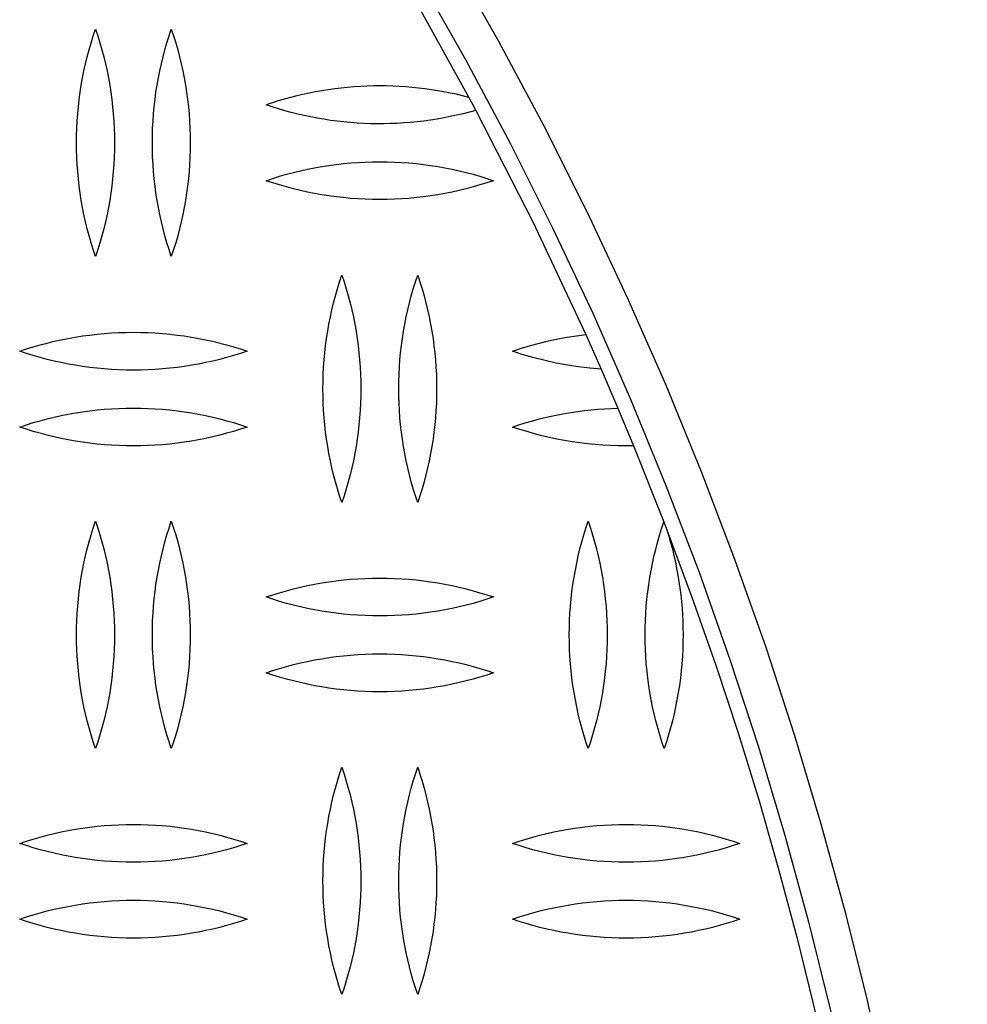
# Model space of a CAD drawing. Units: millimetres. Extents: x 5075 to 10075, y 1506 to 6506.
# Drawn here: x 7953 to 8078, y 4120 to 4250 of the extents above; entities that cross this region are included whole.
import ezdxf

# ---------------------------------------------------------------- set-up
doc = ezdxf.new("R2010")
doc.units = ezdxf.units.MM
doc.layers.add('Make2D$Visible$Curves', color=7, linetype='Continuous', true_color=0x000000)

msp = doc.modelspace()

# ---------------------------------------------------------------- linework, layer by layer
at = {"layer": 'Make2D$Visible$Curves', "color": 18, "lineweight": -3, "true_color": 0x000000}
for points in [[(8009.67, 4258.19), (8015.93, 4247.13), (8021.89, 4235.96), (8027.54, 4224.68), (8032.89, 4213.31), (8037.92, 4201.87), (8042.64, 4190.36), (8047.06, 4178.79), (8051.16, 4167.18), (8054.96, 4155.54), (8058.45, 4143.89), (8061.64, 4132.22), (8064.52, 4120.56), (8067.11, 4108.91), (8069.4, 4097.29), (8071.41, 4085.7), (8073.13, 4074.16), (8074.56, 4062.66), (8075.73, 4051.24), (8076.62, 4039.88), (8077.25, 4028.6), (8077.63, 4017.41), (8077.75, 4006.31)], [(8005.35, 4255.67), (8011.55, 4244.72), (8017.45, 4233.66), (8023.05, 4222.5), (8028.34, 4211.24), (8033.32, 4199.91), (8038, 4188.52), (8042.36, 4177.07), (8046.43, 4165.57), (8050.19, 4154.05), (8053.64, 4142.51), (8056.8, 4130.96), (8059.65, 4119.42), (8062.22, 4107.89), (8064.49, 4096.38), (8066.47, 4084.91), (8068.17, 4073.48), (8069.6, 4062.1), (8070.75, 4050.79), (8071.63, 4039.54), (8072.26, 4028.38), (8072.63, 4017.3), (8072.75, 4006.31)], [(8005.39, 4251.61), (8011.99, 4239.72)], [(7960.25, 4233.73), (7960.26, 4234.69), (7960.29, 4235.64), (7960.34, 4236.59), (7960.41, 4237.54), (7960.5, 4238.49), (7960.6, 4239.44), (7960.73, 4240.39), (7960.88, 4241.34), (7961.05, 4242.28), (7961.23, 4243.22), (7961.44, 4244.15), (7961.66, 4245.08), (7961.91, 4246), (7962.17, 4246.92), (7962.45, 4247.83), (7962.75, 4248.73)], [(7962.75, 4248.73), (7963.05, 4247.83), (7963.33, 4246.92), (7963.59, 4246), (7963.84, 4245.08), (7964.06, 4244.15), (7964.27, 4243.22), (7964.45, 4242.28), (7964.62, 4241.34), (7964.77, 4240.39), (7964.9, 4239.44), (7965, 4238.49), (7965.09, 4237.54), (7965.16, 4236.59), (7965.21, 4235.64), (7965.24, 4234.69), (7965.25, 4233.73)], [(7970.25, 4233.73), (7970.26, 4234.69), (7970.29, 4235.64), (7970.34, 4236.59), (7970.41, 4237.54), (7970.5, 4238.49), (7970.6, 4239.44), (7970.73, 4240.39), (7970.88, 4241.34), (7971.05, 4242.28), (7971.23, 4243.22), (7971.44, 4244.15), (7971.66, 4245.08), (7971.91, 4246), (7972.17, 4246.92), (7972.45, 4247.83), (7972.75, 4248.73)], [(7972.75, 4248.73), (7973.05, 4247.83), (7973.33, 4246.92), (7973.59, 4246), (7973.84, 4245.08), (7974.06, 4244.15), (7974.27, 4243.22), (7974.45, 4242.28), (7974.62, 4241.34), (7974.77, 4240.39), (7974.9, 4239.44), (7975, 4238.49), (7975.09, 4237.54), (7975.16, 4236.59), (7975.21, 4235.64), (7975.24, 4234.69), (7975.25, 4233.73)], [(8011.99, 4239.72), (8011.18, 4239.92), (8010.37, 4240.12), (8009.54, 4240.29), (8008.71, 4240.45), (8007.88, 4240.6), (8007.05, 4240.73), (8006.21, 4240.85), (8005.36, 4240.95), (8004.52, 4241.04), (8003.67, 4241.11), (8002.82, 4241.16), (8001.97, 4241.2), (8001.11, 4241.23), (8000.26, 4241.23), (7999.4, 4241.23), (7998.55, 4241.2), (7997.7, 4241.16), (7996.84, 4241.11), (7995.99, 4241.04), (7995.14, 4240.95), (7994.3, 4240.85), (7993.45, 4240.73), (7992.61, 4240.6), (7991.77, 4240.45), (7990.94, 4240.29), (7990.11, 4240.11), (7989.29, 4239.92), (7988.47, 4239.71), (7987.65, 4239.49), (7986.85, 4239.25), (7986.04, 4239), (7985.25, 4238.73)], [(8011.99, 4239.72), (8012.91, 4238)], [(8012.91, 4238), (8012.08, 4237.77), (8011.24, 4237.56), (8010.39, 4237.36), (8009.54, 4237.18), (8008.68, 4237.01), (8007.81, 4236.86), (8006.95, 4236.72), (8006.08, 4236.6), (8005.2, 4236.5), (8004.32, 4236.41), (8003.44, 4236.35), (8002.56, 4236.29), (8001.68, 4236.26), (8000.8, 4236.24), (7999.91, 4236.24), (7999.03, 4236.25), (7998.14, 4236.28), (7997.26, 4236.33), (7996.38, 4236.4), (7995.5, 4236.48), (7994.62, 4236.58), (7993.74, 4236.69), (7992.87, 4236.83), (7992, 4236.98), (7991.14, 4237.14), (7990.28, 4237.32), (7989.43, 4237.52), (7988.58, 4237.73), (7987.74, 4237.96), (7986.9, 4238.2), (7986.07, 4238.46), (7985.25, 4238.73)], [(8012.91, 4238), (8020.43, 4223.29), (8027.41, 4208.43)], [(7962.75, 4218.73), (7962.45, 4219.64), (7962.17, 4220.55), (7961.91, 4221.47), (7961.66, 4222.39), (7961.44, 4223.32), (7961.23, 4224.25), (7961.05, 4225.19), (7960.88, 4226.13), (7960.73, 4227.08), (7960.6, 4228.02), (7960.5, 4228.98), (7960.41, 4229.93), (7960.34, 4230.88), (7960.29, 4231.83), (7960.26, 4232.78), (7960.25, 4233.73)], [(7965.25, 4233.73), (7965.24, 4232.78), (7965.21, 4231.83), (7965.16, 4230.88), (7965.09, 4229.93), (7965, 4228.98), (7964.9, 4228.02), (7964.77, 4227.08), (7964.62, 4226.13), (7964.45, 4225.19), (7964.27, 4224.25), (7964.06, 4223.32), (7963.84, 4222.39), (7963.59, 4221.47), (7963.33, 4220.55), (7963.05, 4219.64), (7962.75, 4218.73)], [(7972.75, 4218.73), (7972.45, 4219.64), (7972.17, 4220.55), (7971.91, 4221.47), (7971.66, 4222.39), (7971.44, 4223.32), (7971.23, 4224.25), (7971.05, 4225.19), (7970.88, 4226.13), (7970.73, 4227.08), (7970.6, 4228.02), (7970.5, 4228.98), (7970.41, 4229.93), (7970.34, 4230.88), (7970.29, 4231.83), (7970.26, 4232.78), (7970.25, 4233.73)], [(7975.25, 4233.73), (7975.24, 4232.78), (7975.21, 4231.83), (7975.16, 4230.88), (7975.09, 4229.93), (7975, 4228.98), (7974.9, 4228.02), (7974.77, 4227.08), (7974.62, 4226.13), (7974.45, 4225.19), (7974.27, 4224.25), (7974.06, 4223.32), (7973.84, 4222.39), (7973.59, 4221.47), (7973.33, 4220.55), (7973.05, 4219.64), (7972.75, 4218.73)], [(7985.25, 4228.73), (7986.14, 4229.03), (7987.04, 4229.31), (7987.95, 4229.57), (7988.87, 4229.81), (7989.79, 4230.04), (7990.72, 4230.24), (7991.65, 4230.43), (7992.59, 4230.6), (7993.54, 4230.75), (7994.49, 4230.87), (7995.45, 4230.98), (7996.4, 4231.07), (7997.36, 4231.14), (7998.32, 4231.19), (7999.29, 4231.22), (8000.25, 4231.23), (8001.21, 4231.22), (8002.18, 4231.19), (8003.14, 4231.14), (8004.1, 4231.07), (8005.05, 4230.98), (8006.01, 4230.87), (8006.96, 4230.75), (8007.91, 4230.6), (8008.85, 4230.43), (8009.78, 4230.24), (8010.71, 4230.04), (8011.63, 4229.81), (8012.55, 4229.57), (8013.46, 4229.31), (8014.36, 4229.03), (8015.25, 4228.73)], [(8015.25, 4228.73), (8014.36, 4228.44), (8013.46, 4228.16), (8012.55, 4227.9), (8011.63, 4227.66), (8010.71, 4227.43), (8009.78, 4227.23), (8008.85, 4227.04), (8007.91, 4226.87), (8006.96, 4226.72), (8006.01, 4226.59), (8005.05, 4226.49), (8004.1, 4226.4), (8003.14, 4226.33), (8002.18, 4226.28), (8001.21, 4226.24), (8000.25, 4226.23), (7999.29, 4226.24), (7998.32, 4226.28), (7997.36, 4226.33), (7996.4, 4226.4), (7995.45, 4226.49), (7994.49, 4226.59), (7993.54, 4226.72), (7992.59, 4226.87), (7991.65, 4227.04), (7990.72, 4227.23), (7989.79, 4227.43), (7988.87, 4227.66), (7987.95, 4227.9), (7987.04, 4228.16), (7986.14, 4228.44), (7985.25, 4228.73)], [(7992.75, 4201.27), (7992.76, 4202.22), (7992.79, 4203.17), (7992.84, 4204.13), (7992.91, 4205.08), (7993, 4206.03), (7993.1, 4206.98), (7993.23, 4207.93), (7993.38, 4208.88), (7993.55, 4209.82), (7993.73, 4210.76), (7993.94, 4211.69), (7994.16, 4212.62), (7994.41, 4213.54), (7994.67, 4214.46), (7994.95, 4215.37), (7995.25, 4216.27)], [(7995.25, 4216.27), (7995.55, 4215.37), (7995.83, 4214.46), (7996.09, 4213.54), (7996.34, 4212.62), (7996.56, 4211.69), (7996.77, 4210.76), (7996.95, 4209.82), (7997.12, 4208.88), (7997.27, 4207.93), (7997.4, 4206.98), (7997.5, 4206.03), (7997.59, 4205.08), (7997.66, 4204.13), (7997.71, 4203.17), (7997.74, 4202.22), (7997.75, 4201.27)], [(8002.75, 4201.27), (8002.76, 4202.22), (8002.79, 4203.17), (8002.84, 4204.13), (8002.91, 4205.08), (8003, 4206.03), (8003.1, 4206.98), (8003.23, 4207.93), (8003.38, 4208.88), (8003.55, 4209.82), (8003.73, 4210.76), (8003.94, 4211.69), (8004.16, 4212.62), (8004.41, 4213.54), (8004.67, 4214.46), (8004.95, 4215.37), (8005.25, 4216.27)], [(8005.25, 4216.27), (8005.55, 4215.37), (8005.83, 4214.46), (8006.09, 4213.54), (8006.34, 4212.62), (8006.56, 4211.69), (8006.77, 4210.76), (8006.95, 4209.82), (8007.12, 4208.88), (8007.27, 4207.93), (8007.4, 4206.98), (8007.5, 4206.03), (8007.59, 4205.08), (8007.66, 4204.13), (8007.71, 4203.17), (8007.74, 4202.22), (8007.75, 4201.27)], [(7952.75, 4206.23), (7953.64, 4206.53), (7954.54, 4206.81), (7955.45, 4207.07), (7956.37, 4207.31), (7957.29, 4207.54), (7958.22, 4207.74), (7959.15, 4207.93), (7960.09, 4208.1), (7961.04, 4208.25), (7961.99, 4208.37), (7962.95, 4208.48), (7963.9, 4208.57), (7964.86, 4208.64), (7965.82, 4208.69), (7966.79, 4208.72), (7967.75, 4208.73), (7968.71, 4208.72), (7969.68, 4208.69), (7970.64, 4208.64), (7971.6, 4208.57), (7972.55, 4208.48), (7973.51, 4208.37), (7974.46, 4208.25), (7975.41, 4208.1), (7976.35, 4207.93), (7977.28, 4207.74), (7978.21, 4207.54), (7979.13, 4207.31), (7980.05, 4207.07), (7980.96, 4206.81), (7981.86, 4206.53), (7982.75, 4206.23)], [(8017.75, 4206.23), (8018.93, 4206.62), (8020.12, 4206.98), (8021.32, 4207.3), (8022.52, 4207.59), (8023.74, 4207.85), (8024.96, 4208.07), (8026.18, 4208.27), (8027.41, 4208.43)], [(8027.41, 4208.43), (8029.44, 4203.85)], [(7982.75, 4206.23), (7981.86, 4205.94), (7980.96, 4205.66), (7980.05, 4205.4), (7979.13, 4205.16), (7978.21, 4204.93), (7977.28, 4204.73), (7976.35, 4204.54), (7975.41, 4204.37), (7974.46, 4204.22), (7973.51, 4204.09), (7972.55, 4203.99), (7971.6, 4203.9), (7970.64, 4203.83), (7969.68, 4203.78), (7968.71, 4203.74), (7967.75, 4203.73), (7966.79, 4203.74), (7965.82, 4203.78), (7964.86, 4203.83), (7963.9, 4203.9), (7962.95, 4203.99), (7961.99, 4204.09), (7961.04, 4204.22), (7960.09, 4204.37), (7959.15, 4204.54), (7958.22, 4204.73), (7957.29, 4204.93), (7956.37, 4205.16), (7955.45, 4205.4), (7954.54, 4205.66), (7953.64, 4205.94), (7952.75, 4206.23)], [(8029.44, 4203.85), (8027.95, 4203.98), (8026.47, 4204.16), (8024.99, 4204.39), (8023.52, 4204.67), (8022.06, 4204.99), (8020.61, 4205.36), (8019.17, 4205.77), (8017.75, 4206.23)], [(8029.44, 4203.85), (8031.65, 4198.72)], [(7995.25, 4186.27), (7994.95, 4187.17), (7994.67, 4188.08), (7994.41, 4189), (7994.16, 4189.92), (7993.94, 4190.85), (7993.73, 4191.79), (7993.55, 4192.73), (7993.38, 4193.67), (7993.23, 4194.61), (7993.1, 4195.56), (7993, 4196.51), (7992.91, 4197.46), (7992.84, 4198.42), (7992.79, 4199.37), (7992.76, 4200.32), (7992.75, 4201.27)], [(7997.75, 4201.27), (7997.74, 4200.32), (7997.71, 4199.37), (7997.66, 4198.42), (7997.59, 4197.46), (7997.5, 4196.51), (7997.4, 4195.56), (7997.27, 4194.61), (7997.12, 4193.67), (7996.95, 4192.73), (7996.77, 4191.79), (7996.56, 4190.85), (7996.34, 4189.92), (7996.09, 4189), (7995.83, 4188.08), (7995.55, 4187.17), (7995.25, 4186.27)], [(8005.25, 4186.27), (8004.95, 4187.17), (8004.67, 4188.08), (8004.41, 4189), (8004.16, 4189.92), (8003.94, 4190.85), (8003.73, 4191.79), (8003.55, 4192.73), (8003.38, 4193.67), (8003.23, 4194.61), (8003.1, 4195.56), (8003, 4196.51), (8002.91, 4197.46), (8002.84, 4198.42), (8002.79, 4199.37), (8002.76, 4200.32), (8002.75, 4201.27)], [(8007.75, 4201.27), (8007.74, 4200.32), (8007.71, 4199.37), (8007.66, 4198.42), (8007.59, 4197.46), (8007.5, 4196.51), (8007.4, 4195.56), (8007.27, 4194.61), (8007.12, 4193.67), (8006.95, 4192.73), (8006.77, 4191.79), (8006.56, 4190.85), (8006.34, 4189.92), (8006.09, 4189), (8005.83, 4188.08), (8005.55, 4187.17), (8005.25, 4186.27)], [(7952.75, 4196.23), (7953.64, 4196.53), (7954.54, 4196.81), (7955.45, 4197.07), (7956.37, 4197.31), (7957.29, 4197.54), (7958.22, 4197.74), (7959.15, 4197.93), (7960.09, 4198.1), (7961.04, 4198.25), (7961.99, 4198.37), (7962.95, 4198.48), (7963.9, 4198.57), (7964.86, 4198.64), (7965.82, 4198.69), (7966.79, 4198.72), (7967.75, 4198.73), (7968.71, 4198.72), (7969.68, 4198.69), (7970.64, 4198.64), (7971.6, 4198.57), (7972.55, 4198.48), (7973.51, 4198.37), (7974.46, 4198.25), (7975.41, 4198.1), (7976.35, 4197.93), (7977.28, 4197.74), (7978.21, 4197.54), (7979.13, 4197.31), (7980.05, 4197.07), (7980.96, 4196.81), (7981.86, 4196.53), (7982.75, 4196.23)], [(8017.75, 4196.23), (8018.59, 4196.51), (8019.43, 4196.78), (8020.28, 4197.02), (8021.14, 4197.25), (8022, 4197.47), (8022.86, 4197.67), (8023.73, 4197.85), (8024.6, 4198.01), (8025.48, 4198.16), (8026.36, 4198.29), (8027.24, 4198.41), (8028.12, 4198.5), (8029, 4198.58), (8029.88, 4198.65), (8030.77, 4198.69), (8031.65, 4198.72)], [(8031.65, 4198.72), (8033.73, 4193.75)], [(7982.75, 4196.23), (7981.86, 4195.94), (7980.96, 4195.66), (7980.05, 4195.4), (7979.13, 4195.16), (7978.21, 4194.93), (7977.28, 4194.73), (7976.35, 4194.54), (7975.41, 4194.37), (7974.46, 4194.22), (7973.51, 4194.09), (7972.55, 4193.99), (7971.6, 4193.9), (7970.64, 4193.83), (7969.68, 4193.78), (7968.71, 4193.74), (7967.75, 4193.73), (7966.79, 4193.74), (7965.82, 4193.78), (7964.86, 4193.83), (7963.9, 4193.9), (7962.95, 4193.99), (7961.99, 4194.09), (7961.04, 4194.22), (7960.09, 4194.37), (7959.15, 4194.54), (7958.22, 4194.73), (7957.29, 4194.93), (7956.37, 4195.16), (7955.45, 4195.4), (7954.54, 4195.66), (7953.64, 4195.94), (7952.75, 4196.23)], [(8033.73, 4193.75), (8032.72, 4193.73), (8031.7, 4193.75), (8030.69, 4193.78), (8029.67, 4193.84), (8028.66, 4193.92), (8027.65, 4194.02), (8026.64, 4194.14), (8025.63, 4194.29), (8024.62, 4194.45), (8023.62, 4194.64), (8022.63, 4194.86), (8021.64, 4195.09), (8020.66, 4195.34), (8019.68, 4195.62), (8018.71, 4195.92), (8017.75, 4196.23)], [(8033.73, 4193.75), (8037.72, 4183.72)], [(7960.25, 4168.81), (7960.26, 4169.76), (7960.29, 4170.71), (7960.34, 4171.66), (7960.41, 4172.62), (7960.5, 4173.57), (7960.6, 4174.52), (7960.73, 4175.47), (7960.88, 4176.41), (7961.05, 4177.35), (7961.23, 4178.29), (7961.44, 4179.23), (7961.66, 4180.16), (7961.91, 4181.08), (7962.17, 4182), (7962.45, 4182.91), (7962.75, 4183.81)], [(7962.75, 4183.81), (7963.05, 4182.91), (7963.33, 4182), (7963.59, 4181.08), (7963.84, 4180.16), (7964.06, 4179.23), (7964.27, 4178.29), (7964.45, 4177.35), (7964.62, 4176.41), (7964.77, 4175.47), (7964.9, 4174.52), (7965, 4173.57), (7965.09, 4172.62), (7965.16, 4171.66), (7965.21, 4170.71), (7965.24, 4169.76), (7965.25, 4168.81)], [(7970.25, 4168.81), (7970.26, 4169.76), (7970.29, 4170.71), (7970.34, 4171.66), (7970.41, 4172.62), (7970.5, 4173.57), (7970.6, 4174.52), (7970.73, 4175.47), (7970.88, 4176.41), (7971.05, 4177.35), (7971.23, 4178.29), (7971.44, 4179.23), (7971.66, 4180.16), (7971.91, 4181.08), (7972.17, 4182), (7972.45, 4182.91), (7972.75, 4183.81)], [(7972.75, 4183.81), (7973.05, 4182.91), (7973.33, 4182), (7973.59, 4181.08), (7973.84, 4180.16), (7974.06, 4179.23), (7974.27, 4178.29), (7974.45, 4177.35), (7974.62, 4176.41), (7974.77, 4175.47), (7974.9, 4174.52), (7975, 4173.57), (7975.09, 4172.62), (7975.16, 4171.66), (7975.21, 4170.71), (7975.24, 4169.76), (7975.25, 4168.81)], [(8025.25, 4168.81), (8025.26, 4169.76), (8025.29, 4170.71), (8025.34, 4171.66), (8025.41, 4172.62), (8025.5, 4173.57), (8025.6, 4174.52), (8025.73, 4175.47), (8025.88, 4176.41), (8026.05, 4177.35), (8026.23, 4178.29), (8026.44, 4179.23), (8026.66, 4180.16), (8026.91, 4181.08), (8027.17, 4182), (8027.45, 4182.91), (8027.75, 4183.81)], [(8027.75, 4183.81), (8028.05, 4182.91), (8028.33, 4182), (8028.59, 4181.08), (8028.84, 4180.16), (8029.06, 4179.23), (8029.27, 4178.29), (8029.45, 4177.35), (8029.62, 4176.41), (8029.77, 4175.47), (8029.9, 4174.52), (8030, 4173.57), (8030.09, 4172.62), (8030.16, 4171.66), (8030.21, 4170.71), (8030.24, 4169.76), (8030.25, 4168.81)], [(8035.25, 4168.81), (8035.26, 4169.75), (8035.29, 4170.7), (8035.34, 4171.65), (8035.41, 4172.59), (8035.49, 4173.54), (8035.6, 4174.48), (8035.73, 4175.43), (8035.87, 4176.37), (8036.04, 4177.3), (8036.22, 4178.24), (8036.42, 4179.17), (8036.65, 4180.09), (8036.89, 4181.01), (8037.15, 4181.92), (8037.42, 4182.82), (8037.72, 4183.72)], [(8037.72, 4183.72), (8038.12, 4182.69)], [(8038.12, 4182.69), (8041.43, 4173.78), (8044.57, 4164.83), (8047.51, 4155.87), (8050.28, 4146.9), (8052.86, 4137.92), (8055.25, 4128.94), (8057.47, 4119.96), (8059.51, 4110.99)], [(8038.12, 4182.69), (8038.37, 4181.85), (8038.61, 4181.01), (8038.84, 4180.15), (8039.04, 4179.3), (8039.24, 4178.44), (8039.41, 4177.57), (8039.57, 4176.7), (8039.71, 4175.83), (8039.84, 4174.96), (8039.95, 4174.08), (8040.04, 4173.2), (8040.12, 4172.33), (8040.17, 4171.45), (8040.22, 4170.57), (8040.24, 4169.69), (8040.25, 4168.81)], [(7985.25, 4173.81), (7986.14, 4174.1), (7987.04, 4174.38), (7987.95, 4174.64), (7988.87, 4174.89), (7989.79, 4175.11), (7990.72, 4175.32), (7991.65, 4175.5), (7992.59, 4175.67), (7993.54, 4175.82), (7994.49, 4175.95), (7995.45, 4176.06), (7996.4, 4176.15), (7997.36, 4176.22), (7998.32, 4176.27), (7999.29, 4176.3), (8000.25, 4176.31), (8001.21, 4176.3), (8002.18, 4176.27), (8003.14, 4176.22), (8004.1, 4176.15), (8005.05, 4176.06), (8006.01, 4175.95), (8006.96, 4175.82), (8007.91, 4175.67), (8008.85, 4175.5), (8009.78, 4175.32), (8010.71, 4175.11), (8011.63, 4174.89), (8012.55, 4174.64), (8013.46, 4174.38), (8014.36, 4174.1), (8015.25, 4173.81)], [(8015.25, 4173.81), (8014.36, 4173.51), (8013.46, 4173.23), (8012.55, 4172.97), (8011.63, 4172.73), (8010.71, 4172.51), (8009.78, 4172.3), (8008.85, 4172.11), (8007.91, 4171.95), (8006.96, 4171.8), (8006.01, 4171.67), (8005.05, 4171.56), (8004.1, 4171.47), (8003.14, 4171.4), (8002.18, 4171.35), (8001.21, 4171.32), (8000.25, 4171.31), (7999.29, 4171.32), (7998.32, 4171.35), (7997.36, 4171.4), (7996.4, 4171.47), (7995.45, 4171.56), (7994.49, 4171.67), (7993.54, 4171.8), (7992.59, 4171.95), (7991.65, 4172.11), (7990.72, 4172.3), (7989.79, 4172.51), (7988.87, 4172.73), (7987.95, 4172.97), (7987.04, 4173.23), (7986.14, 4173.51), (7985.25, 4173.81)], [(7962.75, 4153.81), (7962.45, 4154.71), (7962.17, 4155.62), (7961.91, 4156.54), (7961.66, 4157.46), (7961.44, 4158.39), (7961.23, 4159.32), (7961.05, 4160.26), (7960.88, 4161.2), (7960.73, 4162.15), (7960.6, 4163.1), (7960.5, 4164.05), (7960.41, 4165), (7960.34, 4165.95), (7960.29, 4166.91), (7960.26, 4167.86), (7960.25, 4168.81)], [(7965.25, 4168.81), (7965.24, 4167.86), (7965.21, 4166.91), (7965.16, 4165.95), (7965.09, 4165), (7965, 4164.05), (7964.9, 4163.1), (7964.77, 4162.15), (7964.62, 4161.2), (7964.45, 4160.26), (7964.27, 4159.32), (7964.06, 4158.39), (7963.84, 4157.46), (7963.59, 4156.54), (7963.33, 4155.62), (7963.05, 4154.71), (7962.75, 4153.81)], [(7972.75, 4153.81), (7972.45, 4154.71), (7972.17, 4155.62), (7971.91, 4156.54), (7971.66, 4157.46), (7971.44, 4158.39), (7971.23, 4159.32), (7971.05, 4160.26), (7970.88, 4161.2), (7970.73, 4162.15), (7970.6, 4163.1), (7970.5, 4164.05), (7970.41, 4165), (7970.34, 4165.95), (7970.29, 4166.91), (7970.26, 4167.86), (7970.25, 4168.81)], [(7975.25, 4168.81), (7975.24, 4167.86), (7975.21, 4166.91), (7975.16, 4165.95), (7975.09, 4165), (7975, 4164.05), (7974.9, 4163.1), (7974.77, 4162.15), (7974.62, 4161.2), (7974.45, 4160.26), (7974.27, 4159.32), (7974.06, 4158.39), (7973.84, 4157.46), (7973.59, 4156.54), (7973.33, 4155.62), (7973.05, 4154.71), (7972.75, 4153.81)], [(8027.75, 4153.81), (8027.45, 4154.71), (8027.17, 4155.62), (8026.91, 4156.54), (8026.66, 4157.46), (8026.44, 4158.39), (8026.23, 4159.32), (8026.05, 4160.26), (8025.88, 4161.2), (8025.73, 4162.15), (8025.6, 4163.1), (8025.5, 4164.05), (8025.41, 4165), (8025.34, 4165.95), (8025.29, 4166.91), (8025.26, 4167.86), (8025.25, 4168.81)], [(8030.25, 4168.81), (8030.24, 4167.86), (8030.21, 4166.91), (8030.16, 4165.95), (8030.09, 4165), (8030, 4164.05), (8029.9, 4163.1), (8029.77, 4162.15), (8029.62, 4161.2), (8029.45, 4160.26), (8029.27, 4159.32), (8029.06, 4158.39), (8028.84, 4157.46), (8028.59, 4156.54), (8028.33, 4155.62), (8028.05, 4154.71), (8027.75, 4153.81)], [(8037.75, 4153.81), (8037.45, 4154.71), (8037.17, 4155.62), (8036.91, 4156.54), (8036.66, 4157.46), (8036.44, 4158.39), (8036.23, 4159.32), (8036.05, 4160.26), (8035.88, 4161.2), (8035.73, 4162.15), (8035.6, 4163.1), (8035.5, 4164.05), (8035.41, 4165), (8035.34, 4165.95), (8035.29, 4166.91), (8035.26, 4167.86), (8035.25, 4168.81)], [(8040.25, 4168.81), (8040.24, 4167.86), (8040.21, 4166.91), (8040.16, 4165.95), (8040.09, 4165), (8040, 4164.05), (8039.9, 4163.1), (8039.77, 4162.15), (8039.62, 4161.2), (8039.45, 4160.26), (8039.27, 4159.32), (8039.06, 4158.39), (8038.84, 4157.46), (8038.59, 4156.54), (8038.33, 4155.62), (8038.05, 4154.71), (8037.75, 4153.81)], [(7985.25, 4163.81), (7986.14, 4164.1), (7987.04, 4164.38), (7987.95, 4164.64), (7988.87, 4164.89), (7989.79, 4165.11), (7990.72, 4165.32), (7991.65, 4165.5), (7992.59, 4165.67), (7993.54, 4165.82), (7994.49, 4165.95), (7995.45, 4166.06), (7996.4, 4166.15), (7997.36, 4166.22), (7998.32, 4166.27), (7999.29, 4166.3), (8000.25, 4166.31), (8001.21, 4166.3), (8002.18, 4166.27), (8003.14, 4166.22), (8004.1, 4166.15), (8005.05, 4166.06), (8006.01, 4165.95), (8006.96, 4165.82), (8007.91, 4165.67), (8008.85, 4165.5), (8009.78, 4165.32), (8010.71, 4165.11), (8011.63, 4164.89), (8012.55, 4164.64), (8013.46, 4164.38), (8014.36, 4164.1), (8015.25, 4163.81)], [(8015.25, 4163.81), (8014.36, 4163.51), (8013.46, 4163.23), (8012.55, 4162.97), (8011.63, 4162.73), (8010.71, 4162.51), (8009.78, 4162.3), (8008.85, 4162.11), (8007.91, 4161.95), (8006.96, 4161.8), (8006.01, 4161.67), (8005.05, 4161.56), (8004.1, 4161.47), (8003.14, 4161.4), (8002.18, 4161.35), (8001.21, 4161.32), (8000.25, 4161.31), (7999.29, 4161.32), (7998.32, 4161.35), (7997.36, 4161.4), (7996.4, 4161.47), (7995.45, 4161.56), (7994.49, 4161.67), (7993.54, 4161.8), (7992.59, 4161.95), (7991.65, 4162.11), (7990.72, 4162.3), (7989.79, 4162.51), (7988.87, 4162.73), (7987.95, 4162.97), (7987.04, 4163.23), (7986.14, 4163.51), (7985.25, 4163.81)], [(7992.75, 4136.35), (7992.76, 4137.3), (7992.79, 4138.25), (7992.84, 4139.2), (7992.91, 4140.15), (7993, 4141.1), (7993.1, 4142.05), (7993.23, 4143), (7993.38, 4143.95), (7993.55, 4144.89), (7993.73, 4145.83), (7993.94, 4146.76), (7994.16, 4147.69), (7994.41, 4148.61), (7994.67, 4149.53), (7994.95, 4150.44), (7995.25, 4151.35)], [(7995.25, 4151.35), (7995.55, 4150.44), (7995.83, 4149.53), (7996.09, 4148.61), (7996.34, 4147.69), (7996.56, 4146.76), (7996.77, 4145.83), (7996.95, 4144.89), (7997.12, 4143.95), (7997.27, 4143), (7997.4, 4142.05), (7997.5, 4141.1), (7997.59, 4140.15), (7997.66, 4139.2), (7997.71, 4138.25), (7997.74, 4137.3), (7997.75, 4136.35)], [(8002.75, 4136.35), (8002.76, 4137.3), (8002.79, 4138.25), (8002.84, 4139.2), (8002.91, 4140.15), (8003, 4141.1), (8003.1, 4142.05), (8003.23, 4143), (8003.38, 4143.95), (8003.55, 4144.89), (8003.73, 4145.83), (8003.94, 4146.76), (8004.16, 4147.69), (8004.41, 4148.61), (8004.67, 4149.53), (8004.95, 4150.44), (8005.25, 4151.35)], [(8005.25, 4151.35), (8005.55, 4150.44), (8005.83, 4149.53), (8006.09, 4148.61), (8006.34, 4147.69), (8006.56, 4146.76), (8006.77, 4145.83), (8006.95, 4144.89), (8007.12, 4143.95), (8007.27, 4143), (8007.4, 4142.05), (8007.5, 4141.1), (8007.59, 4140.15), (8007.66, 4139.2), (8007.71, 4138.25), (8007.74, 4137.3), (8007.75, 4136.35)], [(7952.75, 4141.31), (7953.64, 4141.6), (7954.54, 4141.88), (7955.45, 4142.14), (7956.37, 4142.39), (7957.29, 4142.61), (7958.22, 4142.82), (7959.15, 4143), (7960.09, 4143.17), (7961.04, 4143.32), (7961.99, 4143.45), (7962.95, 4143.56), (7963.9, 4143.65), (7964.86, 4143.72), (7965.82, 4143.77), (7966.79, 4143.8), (7967.75, 4143.81), (7968.71, 4143.8), (7969.68, 4143.77), (7970.64, 4143.72), (7971.6, 4143.65), (7972.55, 4143.56), (7973.51, 4143.45), (7974.46, 4143.32), (7975.41, 4143.17), (7976.35, 4143), (7977.28, 4142.82), (7978.21, 4142.61), (7979.13, 4142.39), (7980.05, 4142.14), (7980.96, 4141.88), (7981.86, 4141.6), (7982.75, 4141.31)], [(8017.75, 4141.31), (8018.64, 4141.6), (8019.54, 4141.88), (8020.45, 4142.14), (8021.37, 4142.39), (8022.29, 4142.61), (8023.22, 4142.82), (8024.15, 4143), (8025.09, 4143.17), (8026.04, 4143.32), (8026.99, 4143.45), (8027.95, 4143.56), (8028.9, 4143.65), (8029.86, 4143.72), (8030.82, 4143.77), (8031.79, 4143.8), (8032.75, 4143.81), (8033.71, 4143.8), (8034.68, 4143.77), (8035.64, 4143.72), (8036.6, 4143.65), (8037.55, 4143.56), (8038.51, 4143.45), (8039.46, 4143.32), (8040.41, 4143.17), (8041.35, 4143), (8042.28, 4142.82), (8043.21, 4142.61), (8044.13, 4142.39), (8045.05, 4142.14), (8045.96, 4141.88), (8046.86, 4141.6), (8047.75, 4141.31)], [(7982.75, 4141.31), (7981.86, 4141.01), (7980.96, 4140.73), (7980.05, 4140.47), (7979.13, 4140.23), (7978.21, 4140.01), (7977.28, 4139.8), (7976.35, 4139.61), (7975.41, 4139.45), (7974.46, 4139.3), (7973.51, 4139.17), (7972.55, 4139.06), (7971.6, 4138.97), (7970.64, 4138.9), (7969.68, 4138.85), (7968.71, 4138.82), (7967.75, 4138.81), (7966.79, 4138.82), (7965.82, 4138.85), (7964.86, 4138.9), (7963.9, 4138.97), (7962.95, 4139.06), (7961.99, 4139.17), (7961.04, 4139.3), (7960.09, 4139.45), (7959.15, 4139.61), (7958.22, 4139.8), (7957.29, 4140.01), (7956.37, 4140.23), (7955.45, 4140.47), (7954.54, 4140.73), (7953.64, 4141.01), (7952.75, 4141.31)], [(8047.75, 4141.31), (8046.86, 4141.01), (8045.96, 4140.73), (8045.05, 4140.47), (8044.13, 4140.23), (8043.21, 4140.01), (8042.28, 4139.8), (8041.35, 4139.61), (8040.41, 4139.45), (8039.46, 4139.3), (8038.51, 4139.17), (8037.55, 4139.06), (8036.6, 4138.97), (8035.64, 4138.9), (8034.68, 4138.85), (8033.71, 4138.82), (8032.75, 4138.81), (8031.79, 4138.82), (8030.82, 4138.85), (8029.86, 4138.9), (8028.9, 4138.97), (8027.95, 4139.06), (8026.99, 4139.17), (8026.04, 4139.3), (8025.09, 4139.45), (8024.15, 4139.61), (8023.22, 4139.8), (8022.29, 4140.01), (8021.37, 4140.23), (8020.45, 4140.47), (8019.54, 4140.73), (8018.64, 4141.01), (8017.75, 4141.31)], [(7995.25, 4121.35), (7994.95, 4122.25), (7994.67, 4123.16), (7994.41, 4124.08), (7994.16, 4125), (7993.94, 4125.93), (7993.73, 4126.86), (7993.55, 4127.8), (7993.38, 4128.74), (7993.23, 4129.69), (7993.1, 4130.64), (7993, 4131.59), (7992.91, 4132.54), (7992.84, 4133.49), (7992.79, 4134.44), (7992.76, 4135.39), (7992.75, 4136.35)], [(7997.75, 4136.35), (7997.74, 4135.39), (7997.71, 4134.44), (7997.66, 4133.49), (7997.59, 4132.54), (7997.5, 4131.59), (7997.4, 4130.64), (7997.27, 4129.69), (7997.12, 4128.74), (7996.95, 4127.8), (7996.77, 4126.86), (7996.56, 4125.93), (7996.34, 4125), (7996.09, 4124.08), (7995.83, 4123.16), (7995.55, 4122.25), (7995.25, 4121.35)], [(8005.25, 4121.35), (8004.95, 4122.25), (8004.67, 4123.16), (8004.41, 4124.08), (8004.16, 4125), (8003.94, 4125.93), (8003.73, 4126.86), (8003.55, 4127.8), (8003.38, 4128.74), (8003.23, 4129.69), (8003.1, 4130.64), (8003, 4131.59), (8002.91, 4132.54), (8002.84, 4133.49), (8002.79, 4134.44), (8002.76, 4135.39), (8002.75, 4136.35)], [(8007.75, 4136.35), (8007.74, 4135.39), (8007.71, 4134.44), (8007.66, 4133.49), (8007.59, 4132.54), (8007.5, 4131.59), (8007.4, 4130.64), (8007.27, 4129.69), (8007.12, 4128.74), (8006.95, 4127.8), (8006.77, 4126.86), (8006.56, 4125.93), (8006.34, 4125), (8006.09, 4124.08), (8005.83, 4123.16), (8005.55, 4122.25), (8005.25, 4121.35)], [(7952.75, 4131.31), (7953.64, 4131.6), (7954.54, 4131.88), (7955.45, 4132.14), (7956.37, 4132.39), (7957.29, 4132.61), (7958.22, 4132.82), (7959.15, 4133), (7960.09, 4133.17), (7961.04, 4133.32), (7961.99, 4133.45), (7962.95, 4133.56), (7963.9, 4133.65), (7964.86, 4133.72), (7965.82, 4133.77), (7966.79, 4133.8), (7967.75, 4133.81), (7968.71, 4133.8), (7969.68, 4133.77), (7970.64, 4133.72), (7971.6, 4133.65), (7972.55, 4133.56), (7973.51, 4133.45), (7974.46, 4133.32), (7975.41, 4133.17), (7976.35, 4133), (7977.28, 4132.82), (7978.21, 4132.61), (7979.13, 4132.39), (7980.05, 4132.14), (7980.96, 4131.88), (7981.86, 4131.6), (7982.75, 4131.31)], [(8017.75, 4131.31), (8018.64, 4131.6), (8019.54, 4131.88), (8020.45, 4132.14), (8021.37, 4132.39), (8022.29, 4132.61), (8023.22, 4132.82), (8024.15, 4133), (8025.09, 4133.17), (8026.04, 4133.32), (8026.99, 4133.45), (8027.95, 4133.56), (8028.9, 4133.65), (8029.86, 4133.72), (8030.82, 4133.77), (8031.79, 4133.8), (8032.75, 4133.81), (8033.71, 4133.8), (8034.68, 4133.77), (8035.64, 4133.72), (8036.6, 4133.65), (8037.55, 4133.56), (8038.51, 4133.45), (8039.46, 4133.32), (8040.41, 4133.17), (8041.35, 4133), (8042.28, 4132.82), (8043.21, 4132.61), (8044.13, 4132.39), (8045.05, 4132.14), (8045.96, 4131.88), (8046.86, 4131.6), (8047.75, 4131.31)], [(7982.75, 4131.31), (7981.86, 4131.01), (7980.96, 4130.73), (7980.05, 4130.47), (7979.13, 4130.23), (7978.21, 4130.01), (7977.28, 4129.8), (7976.35, 4129.61), (7975.41, 4129.45), (7974.46, 4129.3), (7973.51, 4129.17), (7972.55, 4129.06), (7971.6, 4128.97), (7970.64, 4128.9), (7969.68, 4128.85), (7968.71, 4128.82), (7967.75, 4128.81), (7966.79, 4128.82), (7965.82, 4128.85), (7964.86, 4128.9), (7963.9, 4128.97), (7962.95, 4129.06), (7961.99, 4129.17), (7961.04, 4129.3), (7960.09, 4129.45), (7959.15, 4129.61), (7958.22, 4129.8), (7957.29, 4130.01), (7956.37, 4130.23), (7955.45, 4130.47), (7954.54, 4130.73), (7953.64, 4131.01), (7952.75, 4131.31)], [(8047.75, 4131.31), (8046.86, 4131.01), (8045.96, 4130.73), (8045.05, 4130.47), (8044.13, 4130.23), (8043.21, 4130.01), (8042.28, 4129.8), (8041.35, 4129.61), (8040.41, 4129.45), (8039.46, 4129.3), (8038.51, 4129.17), (8037.55, 4129.06), (8036.6, 4128.97), (8035.64, 4128.9), (8034.68, 4128.85), (8033.71, 4128.82), (8032.75, 4128.81), (8031.79, 4128.82), (8030.82, 4128.85), (8029.86, 4128.9), (8028.9, 4128.97), (8027.95, 4129.06), (8026.99, 4129.17), (8026.04, 4129.3), (8025.09, 4129.45), (8024.15, 4129.61), (8023.22, 4129.8), (8022.29, 4130.01), (8021.37, 4130.23), (8020.45, 4130.47), (8019.54, 4130.73), (8018.64, 4131.01), (8017.75, 4131.31)]]:
    msp.add_lwpolyline(points, dxfattribs=at)

doc.saveas('drawing.dxf')
